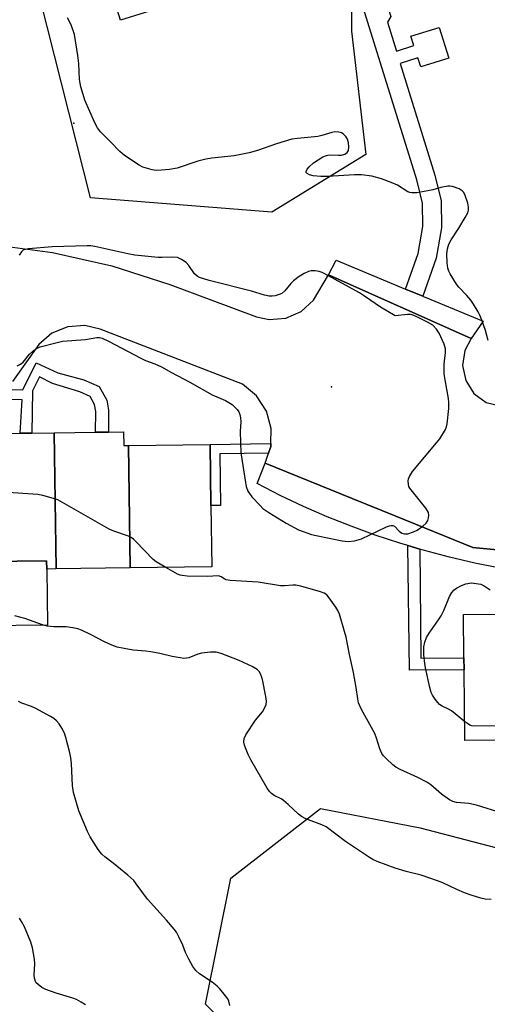
# Model space of a CAD drawing. Units: inches. Extents: x 1303764 to 1309764, y 537448 to 541448.
# Drawn here: x 1304260 to 1304395, y 539439 to 539723 of the extents above; entities that cross this region are included whole.
import ezdxf

# ---------------------------------------------------------------- set-up
doc = ezdxf.new("R2010")
doc.units = ezdxf.units.IN
doc.header["$MEASUREMENT"] = 0
for name, color, linetype in [('BLDG-Footprint', 5, 'Continuous'), ('CULTRL-Pad', 6, 'Continuous'), ('ELEV-Spot Elevation', 7, 'Continuous'), ('NTRL-Trees', 3, 'Continuous'), ('TRANS-Non Street Sidewalk', 7, 'Continuous'), ('TRANS-Parking Lot', 4, 'Continuous'), ('TRANS-Street Sidewalk', 7, 'Continuous'), ('Undefined', 1, 'Continuous')]:
    doc.layers.add(name, color=color, linetype=linetype)

msp = doc.modelspace()

# ---------------------------------------------------------------- linework, layer by layer
at = {"layer": 'BLDG-Footprint'}
for points, elevation in [([(1304281.32, 539747.28), (1304332.19, 539763.09), (1304332.72, 539761.39), (1304333.67, 539758.34), (1304334.17, 539756.73), (1304338.95, 539741.35), (1304339.79, 539738.67), (1304288.91, 539722.85)], 525.42), ([(1304270.39, 539564.49), (1304267.66, 539564.45), (1304267.62, 539566.83), (1304250.55, 539566.6), (1304250.61, 539562.36), (1304249.45, 539562.34), (1304248.29, 539562.33), (1304247.79, 539599.09), (1304248.08, 539599.09), (1304248.03, 539603.48), (1304260.02, 539603.64), (1304263.36, 539603.69), (1304269.85, 539603.77)], 474.1), ([(1304291.2, 539600.11), (1304291.69, 539564.78), (1304270.39, 539564.49), (1304269.85, 539603.77), (1304281.75, 539603.94), (1304285.45, 539603.99), (1304289.84, 539604.05), (1304289.89, 539600.09)], 474.26), ([(1304291.69, 539564.78), (1304291.2, 539600.11), (1304314.73, 539600.43), (1304314.97, 539582.77), (1304315.22, 539565.1)], 474.83), ([(1304410.62, 539515.19), (1304388.2, 539514.93), (1304387.96, 539535.4), (1304387.92, 539538.86), (1304387.78, 539551.31), (1304410.2, 539551.56)], 476.25)]:
    msp.add_lwpolyline(points, close=True, dxfattribs=dict(at, elevation=elevation))
at = {"layer": 'CULTRL-Pad'}
msp.add_lwpolyline([(1304267.87, 539548.27), (1304249.65, 539548.03), (1304249.45, 539562.35), (1304250.61, 539562.36), (1304250.55, 539566.6), (1304267.62, 539566.83), (1304267.66, 539564.45)], close=True, dxfattribs=at)
at = {"layer": 'ELEV-Spot Elevation'}
for p in [(1304275.47, 539693.08, 474.51), (1304349.71, 539617.03, 473.24)]:
    msp.add_point(p, dxfattribs=at)
at = {"layer": 'NTRL-Trees'}
msp.add_lwpolyline([(1304359.69, 539684.11), (1304332.52, 539667.39), (1304280.27, 539671.57), (1304240.57, 539828.31), (1304211.01, 539911.26), (1304274.56, 539939.81), (1304339.03, 539960.07), (1304359.69, 539945.35), (1304390.6, 539936.13), (1304412.7, 539891.92), (1304419.15, 539855.08), (1304361.13, 539834.82), (1304355.51, 539771.89), (1304355.51, 539719.64)], close=True, dxfattribs=at)
msp.add_lwpolyline([(1304342.57, 539409.75), (1304313.47, 539438.84), (1304320.75, 539475.21), (1304346.57, 539495.3), (1304375.3, 539489.76), (1304449.29, 539470.46), (1304500.25, 539469.25), (1304525.83, 539473.83), (1304571.44, 539481.99), (1304611.82, 539486.13), (1304684.48, 539493.57), (1304775.19, 539534.34), (1304978.6, 539559.69)], dxfattribs=at)
at = {"layer": 'TRANS-Non Street Sidewalk'}
for points in [[(1304366.87, 539723.9), (1304365.86, 539722.27), (1304368.46, 539713.92), (1304373.47, 539715.48), (1304372.64, 539718.17), (1304380.8, 539720.71), (1304383.57, 539711.83), (1304375.49, 539709.32), (1304374.68, 539711.94), (1304369.57, 539710.35), (1304379.58, 539678.14), (1304381.37, 539670.69), (1304381.5, 539662.91), (1304379.95, 539654.14), (1304376.07, 539643.17), (1304371.1, 539645.23), (1304374.74, 539655.51), (1304376.12, 539663.34), (1304376.01, 539670.01), (1304374.4, 539676.72), (1304352.95, 539745.7), (1304359.26, 539747.66)], [(1304270.83, 539621.02), (1304278.38, 539619.05), (1304282.82, 539617.14), (1304284.98, 539613.15), (1304285.48, 539610.26), (1304285.45, 539603.99), (1304281.75, 539603.94), (1304281.78, 539609.95), (1304281.44, 539611.92), (1304280.18, 539614.24), (1304277.18, 539615.54), (1304269.34, 539617.94), (1304265.56, 539619.92), (1304263.53, 539615.85), (1304263.36, 539603.69), (1304260.02, 539603.64), (1304260.54, 539613.28), (1304233.8, 539613.68), (1304231.41, 539613.71), (1304215.3, 539613.96), (1304215.56, 539616.62), (1304260.78, 539616.2), (1304264.66, 539623.98)], [(1304331.6, 539597.87), (1304317.6, 539597.68), (1304317.8, 539582.8), (1304314.97, 539582.77), (1304314.73, 539600.43), (1304332.26, 539600.67), (1304332.23, 539599.76)], [(1304375.19, 539570.18), (1304375.55, 539538.72), (1304387.92, 539538.86), (1304387.96, 539535.4), (1304372.21, 539535.22), (1304371.8, 539571.19)]]:
    msp.add_lwpolyline(points, close=True, dxfattribs=at)
at = {"layer": 'TRANS-Parking Lot'}
for points in [[(1304251.96, 539658.13), (1304269.33, 539655.81), (1304286.43, 539651.94), (1304303.11, 539646.54), (1304328.1, 539637.26), (1304331.8, 539636.48), (1304336.6, 539636.87), (1304341.03, 539638.78), (1304344.61, 539642.01), (1304348.85, 539649.34), (1304389.99, 539630.96), (1304388.17, 539627.49), (1304387.53, 539623.14), (1304388.45, 539618.83), (1304390.82, 539615.12), (1304394.33, 539612.47), (1304427.43, 539604.63)], [(1304419.67, 539567.84), (1304390.49, 539570.66), (1304368.29, 539579.69), (1304355.74, 539584.79), (1304330.63, 539594.99), (1304331.6, 539597.87), (1304332.23, 539599.76), (1304332.26, 539600.67), (1304332.38, 539604.99), (1304330.98, 539610.04), (1304328.15, 539614.44), (1304324.14, 539617.81), (1304283.05, 539633.64), (1304278.65, 539634.69), (1304273.72, 539634.35), (1304269.14, 539632.48), (1304265.37, 539629.28), (1304257.79, 539618.6)]]:
    msp.add_lwpolyline(points, dxfattribs=at)
at = {"layer": 'TRANS-Street Sidewalk'}
msp.add_lwpolyline([(1304371.1, 539645.23), (1304376.07, 539643.17), (1304376.14, 539643.14), (1304376.77, 539642.88), (1304393.46, 539635.95), (1304389.99, 539630.96), (1304348.85, 539649.34), (1304351.06, 539653.55)], close=True, dxfattribs=at)
msp.add_lwpolyline([(1304398.35, 539564.73), (1304391.05, 539566.18), (1304383.8, 539567.86), (1304376.6, 539569.76), (1304375.19, 539570.18), (1304371.8, 539571.19), (1304369.46, 539571.88), (1304362.39, 539574.22), (1304355.4, 539576.78), (1304348.49, 539579.54), (1304341.66, 539582.52), (1304334.93, 539585.71), (1304328.31, 539589.1), (1304330.63, 539594.99), (1304355.74, 539584.79), (1304368.29, 539579.69), (1304390.49, 539570.66), (1304419.67, 539567.84)], dxfattribs=at)
at = {"layer": 'Undefined'}
for points, elevation in [([(1304394.91, 539630.4), (1304394.11, 539633.24), (1304393.08, 539636.3), (1304392.54, 539637.66), (1304392.02, 539638.68), (1304390.71, 539640.9), (1304389.9, 539642.07), (1304388.8, 539643.34), (1304386.47, 539645.74), (1304385.76, 539646.63), (1304383.92, 539649.65), (1304383.56, 539650.45), (1304383.31, 539651.29), (1304383.08, 539652.78), (1304383.02, 539655.4), (1304383.19, 539656.83), (1304383.58, 539658.21), (1304384.24, 539659.48), (1304386.48, 539662.84), (1304388.33, 539665.93), (1304389.02, 539667.23), (1304389.29, 539668.04), (1304389.29, 539668.86), (1304389.08, 539669.98), (1304388.17, 539672.48), (1304387.78, 539673.17), (1304387.43, 539673.59), (1304386.52, 539674.18), (1304384.67, 539674.81), (1304383.85, 539674.93), (1304383.28, 539674.92), (1304381.28, 539674.54), (1304378.93, 539673.89), (1304377.5, 539673.57), (1304374.31, 539673.02), (1304372.89, 539672.96), (1304372.31, 539673.11), (1304371.8, 539673.34), (1304368.81, 539675.18), (1304366.94, 539676.03), (1304364.2, 539677.09), (1304361.38, 539677.8), (1304358.45, 539678.16), (1304356.43, 539678.22), (1304348.74, 539677.71), (1304346.72, 539677.69), (1304344.43, 539677.94), (1304343.38, 539678.23), (1304342.74, 539678.54), (1304342.5, 539678.83), (1304342.49, 539679.21), (1304342.77, 539679.88), (1304343.27, 539680.54), (1304344.61, 539681.69), (1304347.22, 539683.38), (1304348.27, 539683.82), (1304349.12, 539683.98), (1304351.76, 539683.83), (1304352.61, 539683.86), (1304353.63, 539684.19), (1304354.25, 539684.64), (1304354.61, 539685.27), (1304354.78, 539686.29), (1304354.65, 539687.43), (1304354.34, 539688.53), (1304353.91, 539689.27), (1304353.1, 539690.07), (1304352.62, 539690.35), (1304351.83, 539690.54), (1304350.69, 539690.57), (1304349.83, 539690.45), (1304346.96, 539689.56), (1304345.78, 539689.3), (1304339.99, 539688.72), (1304338.35, 539688.45), (1304333.86, 539687.16), (1304328.42, 539685.24), (1304326.04, 539684.52), (1304321.66, 539683.67), (1304315.26, 539683.02), (1304313.49, 539682.76), (1304311.26, 539682.17), (1304305.27, 539680.12), (1304303.08, 539679.77), (1304300.71, 539679.53), (1304299.23, 539679.46), (1304298.1, 539679.62), (1304296.71, 539680.01), (1304295.34, 539680.46), (1304294.29, 539680.97), (1304290.08, 539683.82), (1304288.71, 539684.98), (1304286.18, 539687.64), (1304283.17, 539690.64), (1304282.29, 539691.75), (1304281.5, 539693.24), (1304278.68, 539699.74), (1304278.12, 539701.39), (1304277.51, 539703.56), (1304277.14, 539705.71), (1304276.93, 539710.3), (1304276.67, 539712.63), (1304275.65, 539718.73), (1304274.79, 539721.2), (1304274.31, 539722.27), (1304273.62, 539723.46)], 476), ([(1304259.13, 539623.13), (1304260.06, 539623.53), (1304260.91, 539624.17), (1304262.7, 539626.43), (1304263.54, 539627.24), (1304264.75, 539628.09), (1304265.8, 539628.54), (1304270.25, 539629.76), (1304272.21, 539630.2), (1304278.86, 539630.7), (1304282.15, 539631.26), (1304282.89, 539631.24), (1304283.65, 539631.03), (1304285.47, 539630.17), (1304294.83, 539625.26), (1304296.16, 539624.67), (1304298.86, 539623.66), (1304300.73, 539622.8), (1304303.6, 539621.12), (1304308.94, 539618.33), (1304315.36, 539614.73), (1304319.23, 539613.05), (1304320.19, 539612.55), (1304321.08, 539611.97), (1304321.73, 539611.39), (1304322.52, 539610.52), (1304323, 539609.81), (1304323.31, 539609.08), (1304323.55, 539608.05), (1304323.59, 539606.96), (1304323.43, 539604.17), (1304323.6, 539598.01), (1304324.94, 539589.39), (1304325.2, 539588.28), (1304325.68, 539586.96), (1304326.07, 539586.23), (1304326.77, 539585.31), (1304329.15, 539582.74), (1304330, 539581.94), (1304331.68, 539580.77), (1304336.66, 539577.65), (1304340.27, 539575.78), (1304343.97, 539574.46), (1304345.38, 539574.11), (1304352.86, 539572.61), (1304354.58, 539572.39), (1304356.35, 539572.62), (1304358.36, 539573.16), (1304365.66, 539576.63), (1304366.46, 539576.94), (1304366.98, 539577.05), (1304367.47, 539576.99), (1304367.91, 539576.77), (1304369.22, 539575.4), (1304370.07, 539574.81), (1304370.77, 539574.57), (1304371.81, 539574.65), (1304373.42, 539575.14), (1304374.44, 539575.62), (1304376.06, 539576.77), (1304377.07, 539577.72), (1304377.49, 539578.42), (1304377.74, 539579.2), (1304377.86, 539580), (1304377.75, 539580.77), (1304376.99, 539581.98), (1304372.32, 539587.76), (1304372.08, 539588.26), (1304371.93, 539588.8), (1304371.85, 539589.91), (1304371.94, 539590.44), (1304372.22, 539591.16), (1304373.1, 539592.57), (1304380.06, 539600.84), (1304380.95, 539602.02), (1304382.61, 539604.71), (1304382.91, 539605.5), (1304383.08, 539606.36), (1304383.54, 539610.76), (1304383.62, 539612.52), (1304383.48, 539613.7), (1304382.48, 539619), (1304382.27, 539620.73), (1304382.2, 539623.58), (1304382.61, 539626.94), (1304382.58, 539628.02), (1304382.25, 539629.35), (1304380.81, 539632.49), (1304380.05, 539633.64), (1304378.94, 539634.79), (1304377.46, 539635.69), (1304374.36, 539637.27), (1304373.04, 539637.81), (1304372.49, 539637.91), (1304371.64, 539637.91), (1304368.11, 539637.55), (1304363.92, 539640.06), (1304359.31, 539643.22), (1304357.81, 539644.16), (1304347.83, 539649.64), (1304347.02, 539650.04), (1304346.19, 539650.33), (1304345.03, 539650.51), (1304343.88, 539650.49), (1304343.1, 539650.27), (1304341.83, 539649.71), (1304340.39, 539648.86), (1304338.82, 539647.63), (1304338, 539646.81), (1304336.26, 539644.75), (1304335.4, 539643.98), (1304334.63, 539643.63), (1304333.51, 539643.33), (1304332.66, 539643.21), (1304331.82, 539643.23), (1304330.44, 539643.5), (1304326.68, 539644.59), (1304314.48, 539647.7), (1304311.71, 539648.59), (1304311.01, 539648.96), (1304310.3, 539649.61), (1304308.65, 539652.02), (1304307.9, 539652.87), (1304306.55, 539653.8), (1304305.32, 539654.35), (1304303.98, 539654.47), (1304300.86, 539654.32), (1304299.81, 539654.34), (1304293.03, 539655.01), (1304291, 539655.37), (1304281.54, 539657.51), (1304280.4, 539657.7), (1304279.28, 539657.76), (1304269.2, 539657.38), (1304262.38, 539656.84), (1304261.1, 539656.58), (1304260.73, 539656.37), (1304260.36, 539655.99), (1304259.75, 539655.03)], 474), ([(1304301.96, 539564.92), (1304299.23, 539566.54), (1304298.32, 539567.22), (1304293.33, 539572.44), (1304292.7, 539573.05), (1304292.02, 539573.56), (1304291.27, 539573.91), (1304287, 539575.36), (1304285.65, 539575.98), (1304270.86, 539584.37), (1304268.98, 539585.03), (1304266.51, 539585.7), (1304265.11, 539585.99), (1304255.1, 539586.6)], 474), ([(1304398.94, 539494), (1304391.55, 539496.35), (1304389.35, 539496.75), (1304385.81, 539497.06), (1304384.75, 539497.34), (1304383.77, 539497.85), (1304381.44, 539499.49), (1304378.38, 539502.14), (1304377.21, 539502.95), (1304374.67, 539504.32), (1304369.58, 539506.58), (1304368.3, 539507.27), (1304367.41, 539507.97), (1304365.53, 539509.73), (1304364.75, 539510.56), (1304364.25, 539511.25), (1304363.68, 539512.57), (1304362.75, 539515.62), (1304362.23, 539516.98), (1304358.43, 539523.9), (1304357.57, 539525.87), (1304357.32, 539527.03), (1304356.86, 539530.28), (1304356.11, 539534.59), (1304354.91, 539539.83), (1304353.96, 539544.76), (1304353.53, 539546.46), (1304352.02, 539551.41), (1304351.57, 539552.44), (1304350.96, 539553.45), (1304349.12, 539556.16), (1304348.37, 539557.03), (1304347.67, 539557.48), (1304346.59, 539557.87), (1304340.92, 539559.48), (1304339.5, 539559.79), (1304338.65, 539559.83), (1304336.19, 539559.58), (1304335.08, 539559.59), (1304328.65, 539560.63), (1304320.52, 539561.12), (1304319.42, 539561.35), (1304319, 539561.55), (1304317.98, 539562.23), (1304317.22, 539562.46), (1304313.96, 539562.25), (1304308.14, 539562.43), (1304306.71, 539562.55), (1304306.15, 539562.67), (1304305.35, 539562.99), (1304301.96, 539564.92)], 474), ([(1304388.13, 539520.48), (1304384.34, 539523.54), (1304383.5, 539524.02), (1304381.62, 539524.85), (1304380.93, 539525.33), (1304380.37, 539525.95), (1304379.69, 539526.88), (1304378.91, 539528.09), (1304378.52, 539528.85), (1304378.1, 539530.22), (1304376.87, 539535.9), (1304376.67, 539537.15), (1304376.41, 539539.72), (1304376.33, 539541.15), (1304376.38, 539541.99), (1304376.68, 539543.35), (1304377.17, 539544.67), (1304377.89, 539545.93), (1304380.62, 539549.75), (1304381.39, 539550.98), (1304382.14, 539552.52), (1304383.76, 539556.51), (1304384.45, 539557.68), (1304385.13, 539558.47), (1304385.76, 539558.97), (1304387.23, 539559.73), (1304388.51, 539560.19), (1304390.09, 539560.42), (1304391.49, 539560.3), (1304392.77, 539560.05), (1304393.79, 539559.57), (1304395.5, 539558.44)], 476), ([(1304395.75, 539469.1), (1304394.08, 539469.19), (1304392.8, 539469.43), (1304390.05, 539470.29), (1304388.12, 539471.02), (1304385.93, 539471.96), (1304381.86, 539473.87), (1304380.27, 539474.5), (1304375.61, 539476.1), (1304371.32, 539477.17), (1304368.12, 539478.13), (1304362.96, 539480.08), (1304361.66, 539480.67), (1304360.72, 539481.21), (1304353.75, 539485.86), (1304348.21, 539490.02), (1304346.98, 539490.63), (1304342.4, 539492.4), (1304341.12, 539493.03), (1304340.2, 539493.74), (1304337.24, 539496.54), (1304335.94, 539497.66), (1304335.24, 539498.12), (1304333.23, 539499.11), (1304332.42, 539499.69), (1304331.86, 539500.25), (1304331.2, 539501.22), (1304326.53, 539509.4), (1304325.76, 539510.89), (1304324.93, 539512.81), (1304324.63, 539513.65), (1304324.47, 539514.49), (1304324.57, 539515.59), (1304325.05, 539516.62), (1304327.89, 539520.79), (1304329.91, 539523.26), (1304330.47, 539524.26), (1304330.88, 539525.31), (1304330.97, 539526.36), (1304330.83, 539527.71), (1304329.89, 539532.61), (1304329.62, 539533.43), (1304329.28, 539534.16), (1304328.86, 539534.85), (1304328.33, 539535.43), (1304326.93, 539536.33), (1304323.18, 539538.08), (1304317.91, 539540.07), (1304316.51, 539540.45), (1304314.84, 539540.44), (1304312.31, 539540.14), (1304311.24, 539539.86), (1304308.65, 539538.85), (1304307.95, 539538.7), (1304307.22, 539538.67), (1304306.1, 539538.8), (1304303.85, 539539.21), (1304300.24, 539540.04), (1304297.67, 539540.53), (1304296.25, 539540.72), (1304292.62, 539541.02), (1304290.01, 539541.48), (1304288.01, 539541.93), (1304286.4, 539542.52), (1304284.34, 539543.46), (1304280.32, 539545.54), (1304277.67, 539546.79), (1304276.58, 539547.21), (1304275.22, 539547.51), (1304273.27, 539547.77), (1304269.72, 539547.73), (1304267.83, 539547.93), (1304266.47, 539548.31), (1304261.34, 539550.16), (1304258.49, 539550.92)], 472), ([(1304403.21, 539551.48), (1304403.53, 539550.69), (1304403.67, 539549.23), (1304404.51, 539524.92), (1304404.48, 539523.44), (1304404.27, 539522.63), (1304403.36, 539521.23), (1304402.27, 539519.96), (1304401.64, 539519.49), (1304400.84, 539519.27), (1304399.08, 539519.19), (1304390.76, 539519.14), (1304390.19, 539519.22), (1304389.67, 539519.4), (1304388.94, 539519.85), (1304388.13, 539520.48)], 476), ([(1304308.65, 539451.83), (1304307.69, 539453.82), (1304306.85, 539455.94), (1304305.75, 539458.33), (1304305.05, 539459.61), (1304304.38, 539460.53), (1304302.15, 539463.16), (1304296.73, 539469.22), (1304293.49, 539473.65), (1304292.76, 539474.54), (1304291, 539476.11), (1304286.86, 539479.52), (1304284.38, 539481.44), (1304283.56, 539482.19), (1304282.52, 539483.55), (1304280.19, 539487.18), (1304279.43, 539488.75), (1304276.95, 539494.71), (1304275.42, 539499.94), (1304275.11, 539501.96), (1304274.78, 539508.21), (1304274.62, 539509.99), (1304274.32, 539511.39), (1304273.17, 539515.86), (1304272.75, 539517.11), (1304272.04, 539518.49), (1304271.2, 539519.8), (1304270.49, 539520.61), (1304269.69, 539521.27), (1304268.72, 539521.88), (1304264.32, 539524.25), (1304263.26, 539524.76), (1304260.53, 539525.74), (1304259.54, 539526.2)], 470), ([(1304264.16, 539451.83), (1304263.56, 539455.09), (1304263.1, 539456.78), (1304261.23, 539461.19), (1304260.41, 539462.74), (1304259.78, 539463.72)], 468), ([(1304278.85, 539438.7), (1304277.6, 539439.49), (1304276.28, 539440.18), (1304275.19, 539440.63), (1304270.41, 539442.1), (1304267.43, 539443.11), (1304266.21, 539443.73), (1304265.15, 539444.51), (1304264.65, 539445.05), (1304264.41, 539445.43), (1304264.12, 539446.4), (1304264.08, 539447.27), (1304264.24, 539450.52), (1304264.16, 539451.83)], 468), ([(1304320.49, 539438.45), (1304320.2, 539439.76), (1304319.89, 539440.38), (1304319.22, 539441.3), (1304317.55, 539443.28), (1304316.76, 539444.11), (1304315.36, 539445.2), (1304311.73, 539447.66), (1304310.67, 539448.6), (1304309.79, 539449.71), (1304308.65, 539451.83)], 470)]:
    msp.add_lwpolyline(points, dxfattribs=dict(at, elevation=elevation))

doc.saveas('drawing.dxf')
